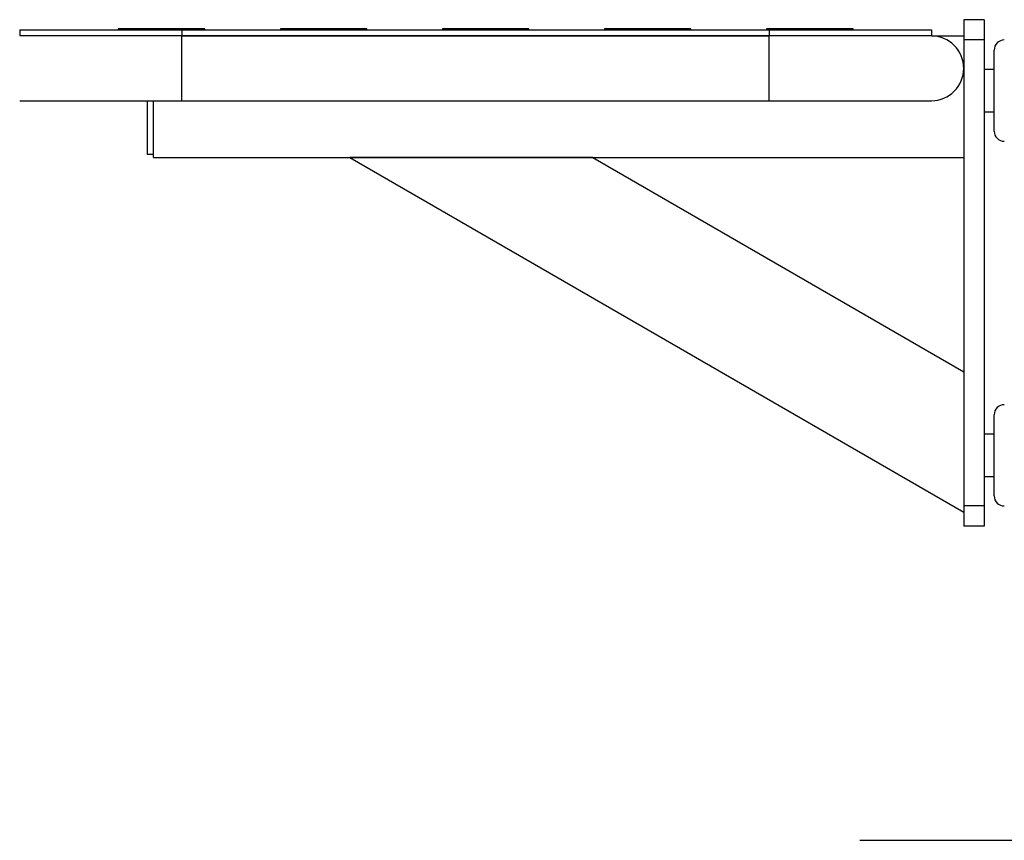
# Model space of a CAD drawing. Units: millimetres. Extents: x 0 to 420, y 0 to 297.
# Drawn here: x 82 to 106, y 143 to 163 of the extents above; entities that cross this region are included whole.
import ezdxf

# ---------------------------------------------------------------- set-up
doc = ezdxf.new("R2010")
doc.units = ezdxf.units.MM
doc.layers.add('标注层', color=7, linetype='Continuous')

msp = doc.modelspace()

# ---------------------------------------------------------------- linework, layer by layer
at = {"color": 7, "linetype": 'Continuous', "lineweight": 25}
for p, q in [((105.89152, 162.757582), (105.391521, 162.757582)), ((105.391521, 162.757582), (105.391521, 162.257583)), ((105.89152, 162.757582), (105.89152, 162.257583)), ((82.091523, 162.507583), (82.091523, 162.357583)), ((82.091523, 162.507583), (86.091519, 162.507583)), ((86.091519, 162.357583), (82.091523, 162.357583)), ((84.524918, 162.535707), (84.524918, 162.507583)), ((86.658073, 162.532582), (84.524966, 162.532582)), ((86.091519, 162.507583), (86.091519, 162.357583)), ((86.091519, 162.507583), (100.591517, 162.507583)), ((100.591517, 162.357583), (86.091519, 162.357583)), ((86.091519, 162.357583), (100.591517, 162.357583)), ((86.658121, 162.507583), (86.658121, 162.535707)), ((88.52492, 162.535707), (88.52492, 162.507583)), ((90.658075, 162.532582), (88.524968, 162.532582)), ((90.658117, 162.507583), (90.658117, 162.535707)), ((92.524923, 162.535707), (92.524923, 162.507583)), ((94.658077, 162.532582), (92.52497, 162.532582)), ((94.658119, 162.507583), (94.658119, 162.535707)), ((96.524919, 162.535707), (96.524919, 162.507583)), ((98.658074, 162.532582), (96.524972, 162.532582)), ((98.658115, 162.507583), (98.658115, 162.535707)), ((100.524921, 162.535707), (100.524921, 162.507583)), ((102.658076, 162.532582), (100.524969, 162.532582)), ((100.591517, 162.507583), (100.591517, 162.357583)), ((100.591517, 162.507583), (104.591519, 162.507583)), ((104.591519, 162.357583), (100.591517, 162.357583)), ((102.658118, 162.507583), (102.658118, 162.535707)), ((104.591519, 162.507583), (104.591519, 162.357583)), ((104.591519, 162.357583), (105.391521, 162.357583)), ((105.89152, 162.257583), (105.391521, 162.257583)), ((105.391521, 162.257583), (105.391521, 150.757583)), ((105.89152, 162.257583), (105.89152, 150.757583)), ((106.14152, 161.007583), (106.14152, 162.007582)), ((106.14152, 161.532582), (105.89152, 161.532582)), ((106.14152, 160.007582), (106.14152, 161.007583)), ((82.091523, 160.757583), (86.091519, 160.757583)), ((85.241521, 160.757583), (85.241521, 159.432582)), ((85.391522, 159.357583), (85.391522, 160.757583)), ((86.091519, 160.757583), (100.591517, 160.757583)), ((100.591517, 160.757583), (104.591519, 160.757583)), ((105.89152, 160.482582), (106.14152, 160.482582)), ((85.391522, 159.432582), (85.241521, 159.432582)), ((85.391522, 159.357583), (105.391521, 159.357583)), ((90.236074, 159.357583), (105.391521, 150.607582)), ((96.236075, 159.357583), (90.236074, 159.357583)), ((96.236075, 159.357583), (105.391521, 154.071684)), ((106.14152, 152.007582), (106.14152, 153.007582)), ((106.14152, 152.532582), (105.89152, 152.532582)), ((106.14152, 151.007582), (106.14152, 152.007582)), ((105.89152, 151.482582), (106.14152, 151.482582)), ((105.89152, 150.757583), (105.391521, 150.757583)), ((105.391521, 150.757583), (105.391521, 150.257582)), ((105.89152, 150.757583), (105.89152, 150.257582)), ((105.89152, 150.257582), (105.391521, 150.257582))]:
    msp.add_line(p, q, dxfattribs=at)
at = {"color": 8, "linetype": 'Continuous', "lineweight": 25}
for p, q in [((86.091519, 161.557583), (86.091519, 162.357583)), ((100.591517, 161.557583), (100.591517, 162.357583)), ((86.091519, 160.757583), (86.091519, 161.557583)), ((100.591517, 160.757583), (100.591517, 161.557583))]:
    msp.add_line(p, q, dxfattribs=at)
at = {"color": 7, "linetype": 'Continuous', "lineweight": 25}
for centre, radius, start, end in [((104.591519, 161.557582), 0.8, 0, 90), ((106.391519, 162.007582), 0.25, 90, 180), ((104.591519, 161.557582), 0.8, 270, 0), ((106.391519, 160.007582), 0.25, 180, 270), ((106.391519, 153.007582), 0.25, 90, 180), ((106.391519, 151.007582), 0.25, 180, 270)]:
    msp.add_arc(centre, radius, start, end, dxfattribs=at)
at = {"layer": '标注层'}
msp.add_line((102.823096, 142.507582), (195.417992, 142.507582), dxfattribs=at)

doc.saveas('drawing.dxf')
